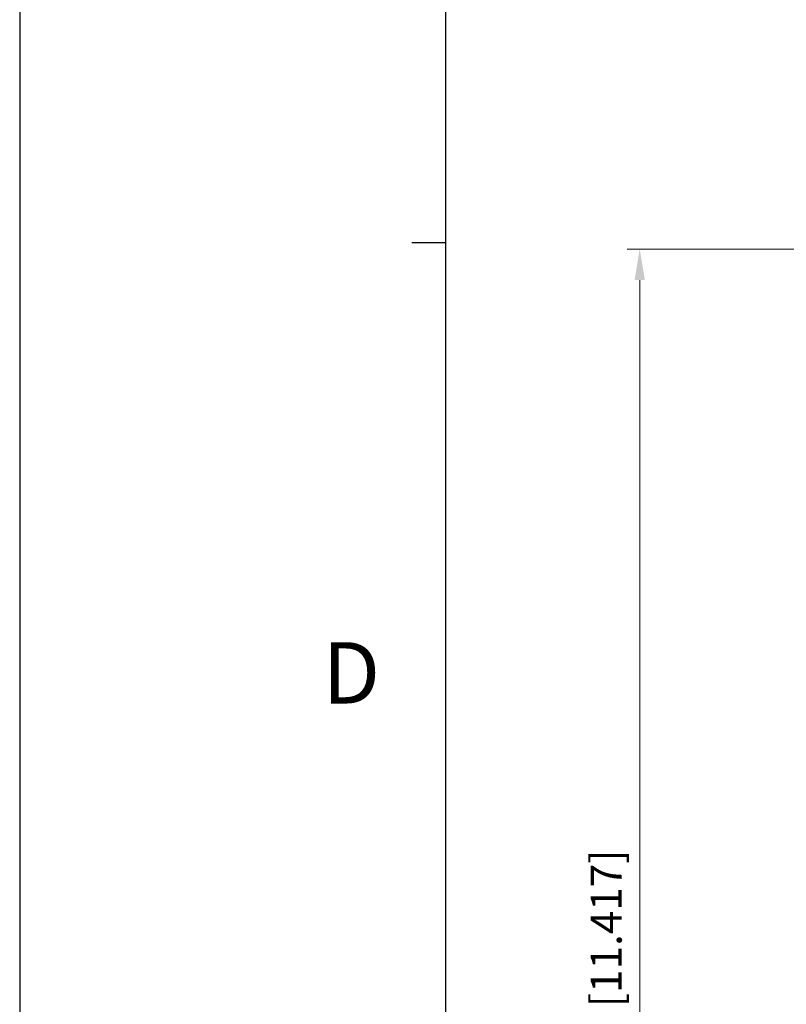
# Model space of a CAD drawing. Units: millimetres. Extents: x 0 to 11192, y 0 to 3437.
# Drawn here: x 0 to 155, y 1870 to 2068 of the extents above; entities that cross this region are included whole.
import ezdxf

# ---------------------------------------------------------------- set-up
doc = ezdxf.new("R2010")
doc.units = ezdxf.units.MM
doc.header["$PDMODE"] = 3
doc.header["$PDSIZE"] = 0.3125
doc.layers.get('0').update_dxf_attribs({"linetype": 'CONTINUOUS'})
doc.layers.get('Defpoints').update_dxf_attribs({"linetype": 'CONTINUOUS'})
doc.layers.add('AM_0', color=7, linetype='CONTINUOUS', lineweight=25)
doc.layers.add('AM_5_Dimension', color=6, linetype='CONTINUOUS', lineweight=13)
doc.styles.add('WHGTXT', font='simplex', dxfattribs={"bigfont": 'whgtxt'})
doc.dimstyles.new('B_st.$0', dxfattribs={"dimscale": 2.5, "dimtxt": 2.5, "dimasz": 2.5, "dimexe": 1, "dimexo": 0.5, "dimgap": 0.8, "dimtad": 1, "dimdec": 1, "dimzin": 9, "dimdsep": 46, "dimtxsty": 'WHGTXT', "dimcen": 0, "dimclrd": 256, "dimclre": 256, "dimclrt": 256, "dimadec": 1, "dimazin": 2, "dimtp": 0.01, "dimtm": 0.01, "dimtfac": 1, "dimtdec": 1, "dimtmove": 0, "dimatfit": 3, "dimfxl": 0, "dimtolj": 1, "dimlwd": -1, "dimlwe": -1, "dimarcsym": 0})

# ---------------------------------------------------------------- blocks, each defined once
blk = doc.blocks.new('A3_format_v2')
for p, q in [((0, 297), (0, 0)), ((25, 10), (25, 286)), ((25, 210), (23, 210))]:
    blk.add_line(p, q)
at = {"style": 'WHGTXT'}
blk.add_text('D', height=3.6, dxfattribs=at).set_placement((17.763, 182.976))
blk = doc.blocks.new('*D76')
at = {"layer": 'AM_5_Dimension', "linetype": 'ByBlock'}
for p, q in [((247.64, 2021.82), (122.47, 2021.82)), ((124.97, 2015.57), (124.97, 1738.07)), ((159.64, 1731.82), (122.47, 1731.82))]:
    blk.add_line(p, q, dxfattribs=at)
at = {"layer": 'AM_5_Dimension'}
for points in [[(123.93, 2015.57), (126.01, 2015.57), (124.97, 2021.82)], [(123.93, 1738.07), (126.01, 1738.07), (124.97, 1731.82)]]:
    blk.add_solid(points, dxfattribs=at)
at = {"layer": 'Defpoints', "color": 0}
for p in [(248.89, 2021.82), (124.97, 1731.82), (160.89, 1731.82)]:
    blk.add_point(p, dxfattribs=at)
at = {"layer": 'AM_5_Dimension', "insert": (118.21, 1876.82), "char_height": 6.25, "attachment_point": 5, "rotation": 90, "style": 'WHGTXT'}
blk.add_mtext('\\A1;290 [11.417]', dxfattribs=at)

msp = doc.modelspace()

# ---------------------------------------------------------------- block references
at = {"layer": 'AM_0', "xscale": 3.436171684227327, "yscale": 3.436171684227327, "zscale": 3.436171684227327}
msp.add_blockref('A3_format_v2', (0, 1301.464), dxfattribs=at)

# ---------------------------------------------------------------- dimensions: what is measured, and where the dimension line sits
at = {"layer": 'AM_5_Dimension'}
dim = msp.add_linear_dim(base=(124.971, 1731.82), p1=(248.893, 2021.821), p2=(160.893, 1731.82), angle=90, dimstyle='B_st.$0', override={"dimarcsym": 1}, dxfattribs=at)
dim.commit()
dim.dimension.update_dxf_attribs({"geometry": '*D76', "text_midpoint": (118.209, 1876.82)})

doc.saveas('drawing.dxf')
